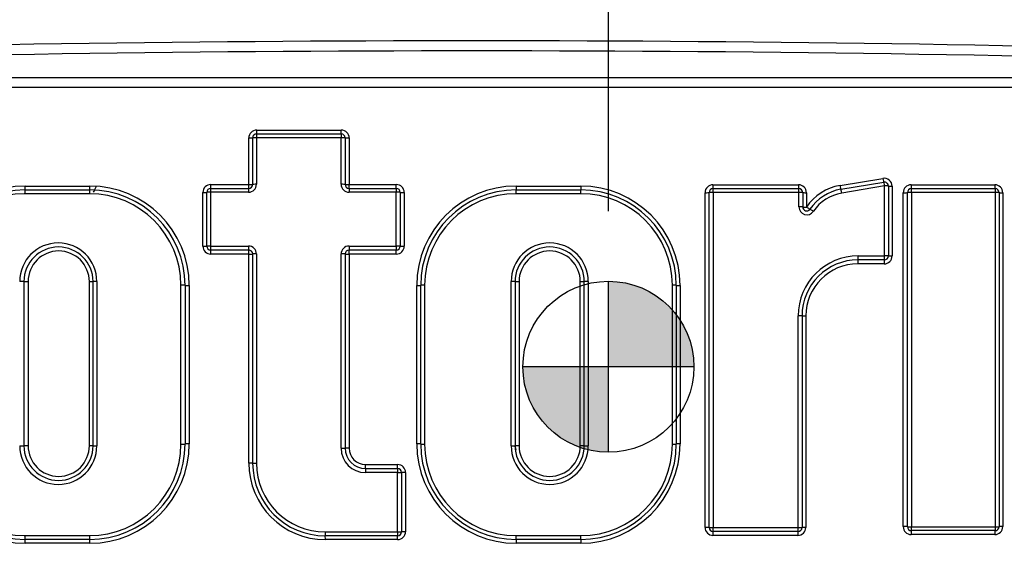
# Paper-space layout 'Data Sheet' of a CAD drawing. Units: millimetres. Extents: x 6 to 1770, y 6 to 1242.
# Drawn here: x 1200 to 1275, y 908 to 948 of the extents above; entities that cross this region are included whole.
import ezdxf

# ---------------------------------------------------------------- set-up
doc = ezdxf.new("R2010")
doc.units = ezdxf.units.MM
for name, color, linetype in [('48924', 7, 'Continuous'), ('48925', 7, 'Continuous'), ('49170-BLOCK', 7, 'Continuous'), ('49770', 7, 'Continuous'), ('Default', 7, 'Continuous'), ('DV3_Default', 7, 'Continuous')]:
    doc.layers.add(name, color=color, linetype=linetype)

# ---------------------------------------------------------------- blocks, each defined once
blk = doc.blocks.new('SE2')
at = {"layer": 'DV3_Default', "linetype": 'Continuous'}
h = blk.add_hatch(color=7, dxfattribs=at)
edge = h.paths.add_edge_path()
edge.add_line((1249.932, 921.571), (1249.932, 925.872))
edge.add_arc((1245.071, 921.571), 6.49, 41.50452, 90)
edge.add_line((1245.071, 928.061), (1245.071, 921.571))
edge.add_line((1245.071, 921.571), (1249.932, 921.571))
h = blk.add_hatch(color=7, dxfattribs=at)
edge = h.paths.add_edge_path()
edge.add_line((1249.932, 925.872), (1249.932, 921.571))
edge.add_line((1249.932, 921.571), (1250.223, 921.571))
edge.add_line((1250.223, 921.571), (1250.223, 925.518))
edge.add_arc((1245.071, 921.571), 6.49, 37.45343, 41.50452)
h = blk.add_hatch(color=7, dxfattribs=at)
edge = h.paths.add_edge_path()
edge.add_line((1250.515, 921.571), (1250.515, 925.105))
edge.add_arc((1245.071, 921.571), 6.49, 32.99273, 37.45343)
edge.add_line((1250.223, 925.518), (1250.223, 921.571))
edge.add_line((1250.223, 921.571), (1250.515, 921.571))
h = blk.add_hatch(color=7, dxfattribs=at)
edge = h.paths.add_edge_path()
edge.add_line((1250.515, 925.105), (1250.515, 921.571))
edge.add_line((1250.515, 921.571), (1251.561, 921.571))
edge.add_arc((1245.071, 921.571), 6.49, 0, 32.99273)
h = blk.add_hatch(color=7, dxfattribs=at)
edge = h.paths.add_edge_path()
edge.add_line((1242.938, 915.581), (1242.938, 921.571))
edge.add_line((1242.938, 921.571), (1238.581, 921.571))
edge.add_arc((1245.071, 921.571), 6.49, 180, 256.26811)
edge.add_arc((1240.619, 915.574), 2.928, 353.97652, 360)
edge.add_ellipse((1243.542, 915.577), major_axis=(-0.3, 0), ratio=0.012113, start_angle=0, end_angle=142.52672, ccw=False)
edge.add_ellipse((1242.942, 915.577), major_axis=(-0.3, 0), ratio=0.012122, start_angle=180, end_angle=320.47655)
h = blk.add_hatch(color=7, dxfattribs=at)
edge = h.paths.add_edge_path()
edge.add_line((1242.938, 921.571), (1242.938, 915.581))
edge.add_ellipse((1242.942, 915.577), major_axis=(-0.3, 0), ratio=0.012122, start_angle=180, end_angle=320.47655, ccw=False)
edge.add_line((1243.242, 915.577), (1243.242, 921.571))
edge.add_line((1243.242, 921.571), (1242.938, 921.571))
h = blk.add_hatch(color=7, dxfattribs=at)
edge = h.paths.add_edge_path()
edge.add_line((1243.242, 921.571), (1243.242, 915.577))
edge.add_ellipse((1243.542, 915.577), major_axis=(-0.3, 0), ratio=0.012113, start_angle=0, end_angle=142.52672)
edge.add_line((1243.547, 915.574), (1243.547, 921.571))
edge.add_line((1243.547, 921.571), (1243.242, 921.571))
h = blk.add_hatch(color=7, dxfattribs=at)
edge = h.paths.add_edge_path()
edge.add_line((1245.071, 915.081), (1245.071, 921.571))
edge.add_line((1245.071, 921.571), (1243.547, 921.571))
edge.add_line((1243.547, 921.571), (1243.547, 915.574))
edge.add_arc((1240.619, 915.574), 2.928, 353.97652, 360, ccw=False)
edge.add_arc((1245.071, 921.571), 6.49, 256.26811, 270)
at = {"layer": '48924', "color": 7, "linetype": 'Continuous'}
blk.add_line((1240.97, 913.004), (1240.97, 912.983), dxfattribs=at)
blk.add_open_spline([(1238.06, 915.28), (1238.041, 915.399), (1238.015, 915.496), (1237.981, 915.57)], degree=3, dxfattribs=at)
at = {"layer": '48925', "color": 7, "linetype": 'Continuous'}
blk.add_arc((1235.071, 922.071), 31.75, 155.48661, 156.2886, dxfattribs=at)
at = {"layer": '49170-BLOCK', "color": 7, "linetype": 'Continuous'}
blk.add_ellipse((1206.427, 934.621), major_axis=(0.499, 0.03), ratio=0.999265, start_param=2.344234, end_param=2.668757, dxfattribs=at)
at = {"layer": '49770', "color": 7, "linetype": 'Continuous'}
for p, q in [((1167.963, 943.507), (1302.18, 943.507)), ((1301.01, 942.762), (1169.132, 942.762)), ((1218.379, 939.528), (1224.794, 939.528)), ((1217.779, 935.399), (1217.779, 938.928)), ((1218.07, 935.406), (1218.07, 938.938)), ((1218.36, 938.947), (1218.36, 935.414)), ((1224.783, 938.947), (1218.36, 938.947)), ((1218.37, 939.238), (1224.789, 939.238)), ((1224.783, 935.414), (1224.783, 938.947)), ((1225.089, 938.938), (1225.089, 935.406)), ((1225.394, 938.928), (1225.394, 935.399)), ((1262.654, 935.325), (1265.907, 935.867)), ((1200.782, 934.991), (1205.698, 934.991)), ((1200.802, 935.283), (1205.714, 935.283)), ((1214.885, 935.106), (1217.77, 935.106)), ((1214.896, 935.399), (1217.779, 935.399)), ((1225.389, 935.106), (1228.97, 935.106)), ((1225.394, 935.399), (1228.973, 935.399)), ((1238.065, 935.283), (1242.977, 935.283)), ((1238.067, 934.991), (1242.982, 934.991)), ((1253.006, 935.379), (1259.506, 935.379)), ((1253.016, 935.086), (1259.519, 935.086)), ((1262.719, 935.036), (1265.973, 935.578)), ((1266.04, 935.29), (1262.784, 934.747)), ((1266.04, 929.988), (1266.04, 935.29)), ((1266.322, 935.283), (1266.322, 929.984)), ((1266.605, 935.275), (1266.605, 929.98)), ((1268.046, 935.377), (1274.408, 935.377)), ((1268.064, 935.084), (1274.43, 935.084)), ((1205.681, 934.698), (1200.763, 934.698)), ((1214.297, 930.722), (1214.297, 934.799)), ((1214.585, 930.727), (1214.585, 934.806)), ((1214.874, 934.813), (1214.874, 930.732)), ((1217.76, 934.813), (1214.874, 934.813)), ((1228.967, 934.813), (1225.383, 934.813)), ((1228.967, 930.732), (1228.967, 934.813)), ((1229.27, 934.806), (1229.27, 930.727)), ((1229.573, 934.799), (1229.573, 930.722)), ((1242.986, 934.698), (1238.068, 934.698)), ((1252.407, 909.382), (1252.407, 934.779)), ((1252.716, 909.374), (1252.716, 934.786)), ((1253.026, 934.794), (1253.026, 909.367)), ((1259.533, 934.794), (1253.026, 934.794)), ((1259.533, 933.701), (1259.533, 934.794)), ((1259.819, 934.786), (1259.819, 933.695)), ((1260.105, 934.779), (1260.105, 933.688)), ((1267.446, 909.444), (1267.446, 934.777)), ((1267.764, 909.437), (1267.764, 934.784)), ((1274.452, 934.791), (1268.083, 934.791)), ((1268.083, 934.791), (1268.083, 909.43)), ((1274.452, 909.43), (1274.452, 934.791)), ((1274.73, 934.784), (1274.73, 909.437)), ((1275.008, 934.777), (1275.008, 909.444)), ((1214.874, 930.732), (1217.76, 930.732)), ((1225.383, 930.732), (1228.967, 930.732)), ((1217.77, 930.427), (1214.885, 930.427)), ((1217.779, 930.122), (1214.896, 930.122)), ((1217.779, 914.264), (1217.779, 930.122)), ((1218.07, 914.26), (1218.07, 930.127)), ((1218.36, 930.131), (1218.36, 914.256)), ((1224.783, 915.39), (1224.783, 930.131)), ((1225.089, 930.127), (1225.089, 915.394)), ((1228.97, 930.427), (1225.389, 930.427)), ((1225.394, 930.122), (1225.394, 915.397)), ((1228.973, 930.122), (1225.394, 930.122)), ((1264.038, 929.988), (1266.04, 929.988)), ((1266.005, 929.38), (1264.005, 929.38)), ((1266.022, 929.684), (1264.021, 929.684)), ((1200.705, 928.033), (1200.705, 915.577)), ((1201.024, 928.03), (1201.024, 915.581)), ((1205.674, 915.581), (1205.674, 928.03)), ((1205.958, 915.577), (1205.958, 928.033)), ((1206.242, 928.037), (1206.242, 915.574)), ((1212.627, 915.708), (1212.627, 927.752)), ((1212.939, 927.749), (1212.939, 915.712)), ((1213.251, 927.746), (1213.251, 915.715)), ((1230.528, 915.715), (1230.528, 927.746)), ((1230.825, 915.712), (1230.825, 927.749)), ((1231.123, 927.752), (1231.123, 915.708)), ((1237.691, 915.574), (1237.691, 928.037)), ((1237.99, 928.033), (1237.99, 915.577)), ((1238.288, 928.03), (1238.288, 915.581)), ((1242.938, 915.581), (1242.938, 928.03)), ((1243.242, 915.577), (1243.242, 928.033)), ((1243.547, 928.037), (1243.547, 915.574)), ((1249.932, 915.708), (1249.932, 927.752)), ((1250.223, 927.749), (1250.223, 915.712)), ((1250.515, 927.746), (1250.515, 915.715)), ((1259.483, 909.367), (1259.483, 925.434)), ((1259.769, 925.432), (1259.769, 909.374)), ((1260.055, 925.43), (1260.055, 909.382)), ((1226.636, 914.155), (1229.073, 914.155)), ((1229.066, 913.546), (1226.627, 913.546)), ((1226.632, 913.85), (1229.07, 913.85)), ((1229.066, 909.042), (1229.066, 913.546)), ((1229.37, 913.55), (1229.37, 909.049)), ((1229.673, 913.555), (1229.673, 909.057)), ((1223.574, 909.042), (1229.066, 909.042)), ((1259.469, 909.074), (1253.016, 909.074)), ((1253.026, 909.367), (1259.483, 909.367)), ((1274.408, 908.844), (1268.046, 908.844)), ((1274.43, 909.137), (1268.064, 909.137)), ((1268.083, 909.43), (1274.452, 909.43)), ((1200.763, 908.763), (1205.681, 908.763)), ((1205.698, 908.47), (1200.782, 908.47)), ((1205.714, 908.178), (1200.802, 908.178)), ((1229.07, 908.749), (1223.58, 908.749)), ((1229.073, 908.457), (1223.587, 908.457)), ((1242.977, 908.178), (1238.065, 908.178)), ((1242.982, 908.47), (1238.067, 908.47)), ((1238.068, 908.763), (1242.986, 908.763)), ((1259.456, 908.782), (1253.006, 908.782))]:
    blk.add_line(p, q, dxfattribs=at)
for centre, radius, start, end in [((1235.071, -1192.756), 2139.055, 88.199765, 91.800235), ((1235.071, -1194.142), 2139.678, 88.202139, 91.797861), ((1218.379, 938.928), 0.6, 90, 180), ((1224.794, 938.928), 0.6, 0, 90), ((1218.37, 938.938), 0.3, 90, 180), ((1224.789, 938.938), 0.3, 0, 90), ((1266.005, 935.275), 0.6, 0, 99.46232), ((1200.802, 927.746), 7.537, 90, 180), ((1200.782, 927.749), 7.241, 90, 180), ((1205.698, 927.749), 7.241, 0, 90), ((1205.714, 927.746), 7.537, 0, 90), ((1214.896, 934.799), 0.6, 90, 180), ((1214.885, 934.806), 0.3, 90, 180), ((1217.76, 935.414), 0.6, 270, 0), ((1217.77, 935.406), 0.3, 270, 0), ((1225.383, 935.414), 0.6, 180, 270), ((1225.389, 935.406), 0.3, 180, 270), ((1228.97, 934.806), 0.3, 0, 90), ((1228.973, 934.799), 0.6, 0, 90), ((1238.065, 927.746), 7.537, 90, 180), ((1238.067, 927.749), 7.241, 90, 180), ((1242.977, 927.746), 7.537, 0, 90), ((1242.982, 927.749), 7.241, 0, 90), ((1253.006, 934.779), 0.6, 90, 180), ((1253.016, 934.786), 0.3, 90, 180), ((1259.506, 934.779), 0.6, 0, 90), ((1259.519, 934.786), 0.3, 0, 90), ((1263.285, 931.539), 3.837, 99.46232, 145.94662), ((1263.301, 931.545), 3.54, 99.46232, 145.94662), ((1266.022, 935.283), 0.3, 0, 99.46232), ((1268.046, 934.777), 0.6, 90, 180), ((1268.064, 934.784), 0.3, 90, 180), ((1274.408, 934.777), 0.6, 0, 90), ((1274.43, 934.784), 0.3, 0, 90), ((1200.763, 927.752), 6.945, 90, 180), ((1205.681, 927.752), 6.945, 0, 90), ((1238.068, 927.752), 6.945, 90, 180), ((1242.986, 927.752), 6.945, 0, 90), ((1263.316, 931.55), 3.241, 99.46232, 145.94662), ((1260.134, 933.701), 0.6, 180, 325.94662), ((1260.119, 933.695), 0.3, 180, 325.94662), ((1203.314, 928.037), 2.928, 0, 180), ((1203.332, 928.033), 2.626, 0, 180), ((1214.896, 930.722), 0.6, 180, 270), ((1214.885, 930.727), 0.3, 180, 270), ((1217.76, 930.131), 0.6, 0, 90), ((1225.383, 930.131), 0.6, 90, 180), ((1228.97, 930.727), 0.3, 270, 0), ((1228.973, 930.722), 0.6, 270, 0), ((1240.619, 928.037), 2.928, 0, 180), ((1240.616, 928.033), 2.626, 0, 180), ((1203.349, 928.03), 2.325, 0, 180), ((1217.77, 930.127), 0.3, 0, 90), ((1225.389, 930.127), 0.3, 90, 180), ((1240.613, 928.03), 2.325, 0, 180), ((1264.038, 925.434), 4.555, 90, 180), ((1266.005, 929.98), 0.6, 270, 0), ((1266.022, 929.984), 0.3, 270, 0), ((1264.021, 925.432), 4.252, 90, 180), ((1264.005, 925.43), 3.95, 90, 180), ((1200.802, 915.715), 7.537, 180, 270), ((1200.782, 915.712), 7.241, 180, 270), ((1200.763, 915.708), 6.945, 180, 270), ((1203.314, 915.574), 2.928, 180, 0), ((1203.332, 915.577), 2.626, 180, 0), ((1203.349, 915.581), 2.325, 180, 0), ((1205.681, 915.708), 6.945, 270, 360), ((1205.698, 915.712), 7.241, 270, 360), ((1205.714, 915.715), 7.537, 270, 0), ((1238.065, 915.715), 7.537, 180, 270), ((1238.067, 915.712), 7.241, 180, 270), ((1238.068, 915.708), 6.945, 180, 270), ((1240.619, 915.574), 2.928, 180, 0), ((1240.616, 915.577), 2.626, 180, 0), ((1240.613, 915.581), 2.325, 180, 0), ((1242.977, 915.715), 7.537, 270, 0), ((1242.982, 915.712), 7.241, 270, 0), ((1242.986, 915.708), 6.945, 270, 0), ((1226.627, 915.39), 1.844, 180, 270), ((1226.632, 915.394), 1.543, 180, 270), ((1226.636, 915.397), 1.242, 180, 270), ((1223.587, 914.264), 5.807, 180, 270), ((1223.58, 914.26), 5.511, 180, 270), ((1223.574, 914.256), 5.214, 180, 270), ((1229.073, 913.555), 0.6, 0, 90), ((1229.07, 913.55), 0.3, 0, 90), ((1229.07, 909.049), 0.3, 270, 0), ((1229.073, 909.057), 0.6, 270, 0), ((1253.006, 909.382), 0.6, 180, 270), ((1253.016, 909.374), 0.3, 180, 270), ((1259.456, 909.382), 0.6, 270, 0), ((1259.469, 909.374), 0.3, 270, 0), ((1268.046, 909.444), 0.6, 180, 270), ((1268.064, 909.437), 0.3, 180, 270), ((1274.408, 909.444), 0.6, 270, 360), ((1274.43, 909.437), 0.3, 270, 0)]:
    blk.add_arc(centre, radius, start, end, dxfattribs=at)
for centre, major_axis, ratio, start_param, end_param in [((1218.37, 939.538), (0, 0.3), 0.031191, 3.141593, 4.679781), ((1224.789, 939.538), (0, 0.3), 0.019203, 3.141593, 4.679781), ((1217.77, 938.938), (-0.3, 0), 0.031499, 1.603096, 3.141593), ((1218.37, 938.938), (-0.3, 0), 0.031474, 4.743545, 6.283185), ((1218.37, 938.938), (0, 0.3), 0.031166, 0, 1.539332), ((1224.789, 938.938), (0, 0.3), 0.019188, 0, 1.539332), ((1224.789, 938.938), (0.3, 0), 0.031465, 0, 1.589976), ((1225.389, 938.938), (0.3, 0), 0.031488, 3.141593, 4.730463), ((1265.924, 935.874), (0.049, -0.296), 0.061048, 4.728336, 6.283185), ((1200.782, 934.691), (0, 0.3), 0.063971, 0, 1.547257), ((1200.782, 935.291), (0, 0.3), 0.064021, 3.141593, 4.687711), ((1205.698, 934.691), (0, 0.3), 0.054801, 0, 1.547257), ((1205.698, 935.291), (0, 0.3), 0.054844, 3.141593, 4.687711), ((1214.885, 934.806), (0, 0.3), 0.037661, 0, 1.547041), ((1214.885, 935.406), (0, 0.3), 0.03769, 3.141593, 4.687496), ((1217.77, 934.806), (0, 0.3), 0.032279, 0, 1.547041), ((1217.77, 935.406), (0, 0.3), 0.032304, 3.141593, 4.687496), ((1217.77, 935.406), (-0.3, 0), 0.024904, 1.603096, 3.141593), ((1218.37, 935.406), (-0.3, 0), 0.024884, 4.743545, 6.283185), ((1224.789, 935.406), (0.3, 0), 0.024877, 0, 1.589976), ((1225.389, 935.406), (0.3, 0), 0.024895, 3.141593, 4.730463), ((1225.389, 934.806), (0, -0.3), 0.018065, 3.141593, 4.688634), ((1225.389, 935.406), (0, -0.3), 0.018079, 0, 1.545903), ((1228.97, 934.806), (0, -0.3), 0.011383, 3.141593, 4.688634), ((1228.97, 935.406), (0, -0.3), 0.011391, 0, 1.545903), ((1238.067, 935.291), (0, 0.3), 0.005593, 1.595474, 3.141593), ((1238.067, 934.691), (0, 0.3), 0.005588, 4.735929, 6.283185), ((1242.982, 935.291), (0, 0.3), 0.01477, 1.595474, 3.141593), ((1242.982, 934.691), (0, 0.3), 0.014759, 4.735929, 6.283185), ((1253.016, 935.386), (0, 0.3), 0.033506, 1.595653, 3.141593), ((1253.016, 934.786), (0, 0.3), 0.03348, 4.736107, 6.283185), ((1259.519, 935.386), (0, 0.3), 0.045648, 1.595653, 3.141593), ((1259.519, 934.786), (0, 0.3), 0.045613, 4.736107, 6.283185), ((1262.669, 935.332), (-0.049, 0.296), 0.054889, 1.586744, 3.141593), ((1262.768, 934.74), (-0.049, 0.296), 0.054847, 4.727205, 6.283185), ((1266.022, 935.283), (-0.049, 0.296), 0.061001, 4.727205, 6.283185), ((1266.022, 935.283), (-0.3, 0), 0.024683, 3.141593, 4.654628), ((1266.622, 935.283), (-0.3, 0), 0.024703, 0, 1.51187), ((1268.064, 935.384), (0, 0.3), 0.061602, 1.595648, 3.141593), ((1268.064, 934.784), (0, 0.3), 0.061554, 4.736103, 6.283185), ((1274.43, 935.384), (0, 0.3), 0.073488, 1.595648, 3.141593), ((1274.43, 934.784), (0, 0.3), 0.073431, 4.736103, 6.283185), ((1214.285, 934.806), (-0.3, 0), 0.023789, 1.609604, 3.141593), ((1214.885, 934.806), (-0.3, 0), 0.02377, 4.750048, 6.283185), ((1228.97, 934.806), (-0.3, 0), 0.023754, 3.141593, 4.723769), ((1229.57, 934.806), (-0.3, 0), 0.023772, 0, 1.581065), ((1252.416, 934.786), (-0.3, 0), 0.023746, 1.538415, 3.141593), ((1253.016, 934.786), (-0.3, 0), 0.023729, 4.678913, 6.283185), ((1259.519, 934.786), (0.3, 0), 0.023741, 0, 1.525181), ((1260.119, 934.786), (0.3, 0), 0.02376, 3.141593, 4.665618), ((1267.464, 934.784), (0.3, 0), 0.023773, 4.651889, 6.283185), ((1268.064, 934.784), (0.3, 0), 0.023757, 1.509221, 3.141593), ((1274.43, 934.784), (0.3, 0), 0.023776, 0, 1.49732), ((1275.03, 934.784), (0.3, 0), 0.023796, 3.141593, 4.637735), ((1259.519, 933.695), (0.3, 0), 0.021702, 0, 1.525181), ((1260.119, 933.695), (0.3, 0), 0.02172, 3.141593, 4.665618), ((1260.119, 933.695), (-0.249, 0.168), 0.044172, 1.544206, 3.141593), ((1260.617, 933.359), (-0.249, 0.168), 0.04414, 4.684699, 6.283185), ((1214.285, 930.727), (-0.3, 0), 0.016169, 1.609604, 3.141593), ((1214.885, 930.727), (-0.3, 0), 0.016156, 4.750048, 6.283185), ((1214.885, 930.727), (0, -0.3), 0.037655, 4.696244, 6.283185), ((1217.77, 930.727), (0, -0.3), 0.032274, 4.696244, 6.283185), ((1225.389, 930.727), (0, 0.3), 0.018062, 1.554651, 3.141593), ((1228.97, 930.727), (0, 0.3), 0.011381, 1.554651, 3.141593), ((1228.97, 930.727), (-0.3, 0), 0.016146, 3.141593, 4.723769), ((1229.57, 930.727), (-0.3, 0), 0.016157, 0, 1.581065), ((1214.885, 930.127), (0, -0.3), 0.037682, 1.555759, 3.141593), ((1217.77, 930.127), (0, -0.3), 0.032298, 1.555759, 3.141593), ((1217.77, 930.127), (-0.3, 0), 0.015044, 1.603096, 3.141593), ((1218.37, 930.127), (-0.3, 0), 0.015033, 4.743545, 6.283185), ((1224.789, 930.127), (-0.3, 0), 0.015028, 3.141593, 4.731569), ((1225.389, 930.127), (-0.3, 0), 0.015039, 0, 1.58887), ((1225.389, 930.127), (0, 0.3), 0.018075, 4.697352, 6.283185), ((1228.97, 930.127), (0, 0.3), 0.011389, 4.697352, 6.283185), ((1264.021, 929.984), (0, 0.3), 0.054002, 3.141593, 4.727148), ((1266.022, 929.984), (0, 0.3), 0.057735, 3.141593, 4.727148), ((1266.022, 929.984), (-0.3, 0), 0.014783, 3.141593, 4.654628), ((1266.622, 929.984), (-0.3, 0), 0.014795, 0, 1.51187), ((1264.021, 929.384), (0, 0.3), 0.054042, 0, 1.584447), ((1266.022, 929.384), (0, 0.3), 0.057777, 0, 1.584447), ((1200.405, 928.033), (-0.3, 0), 0.011144, 3.141593, 4.777091), ((1201.005, 928.033), (-0.3, 0), 0.011151, 0, 1.634424), ((1205.658, 928.033), (0.3, 0), 0.011145, 4.767318, 6.283185), ((1206.258, 928.033), (0.3, 0), 0.011136, 1.624563, 3.141593), ((1212.639, 927.749), (-0.3, 0), 0.0106, 3.141593, 4.75424), ((1213.239, 927.749), (-0.3, 0), 0.010607, 0, 1.611558), ((1230.525, 927.749), (-0.3, 0), 0.010599, 1.579282, 3.141593), ((1231.125, 927.749), (-0.3, 0), 0.010591, 4.719749, 6.283185), ((1237.69, 928.033), (-0.3, 0), 0.01112, 3.141593, 4.707505), ((1238.29, 928.033), (-0.3, 0), 0.011129, 0, 1.564789), ((1242.942, 928.033), (0.3, 0), 0.01113, 4.697697, 6.283185), ((1243.542, 928.033), (-0.3, 0), 0.011122, 4.696589, 6.283185), ((1249.923, 927.749), (-0.3, 0), 0.010595, 3.141593, 4.684684), ((1250.523, 927.749), (-0.3, 0), 0.010603, 0, 1.54195), ((1259.469, 925.432), (-0.3, 0), 0.006275, 3.141593, 4.666867), ((1260.069, 925.432), (-0.3, 0), 0.00628, 0, 1.524119), ((1200.405, 915.577), (0.3, 0), 0.012137, 4.647687, 6.283185), ((1201.005, 915.577), (0.3, 0), 0.012145, 1.507168, 3.141593), ((1205.658, 915.577), (-0.3, 0), 0.012139, 3.141593, 4.65746), ((1206.258, 915.577), (-0.3, 0), 0.012129, 0, 1.517029), ((1212.639, 915.712), (-0.3, 0), 0.011872, 1.528945, 3.141593), ((1213.239, 915.712), (-0.3, 0), 0.01188, 4.671627, 6.283185), ((1230.525, 915.712), (-0.3, 0), 0.011871, 3.141593, 4.703903), ((1231.125, 915.712), (-0.3, 0), 0.011862, 0, 1.563436), ((1237.69, 915.577), (-0.3, 0), 0.012112, 1.57568, 3.141593), ((1238.29, 915.577), (0.3, 0), 0.012121, 1.576804, 3.141593), ((1242.942, 915.577), (-0.3, 0), 0.012122, 3.141593, 4.727081), ((1243.542, 915.577), (-0.3, 0), 0.012113, 0, 1.586596), ((1249.923, 915.712), (-0.3, 0), 0.011866, 1.598501, 3.141593), ((1250.523, 915.712), (-0.3, 0), 0.011875, 4.741235, 6.283185), ((1224.789, 915.394), (-0.3, 0), 0.012457, 1.551617, 3.141593), ((1225.389, 915.394), (-0.3, 0), 0.012466, 4.694315, 6.283185), ((1217.77, 914.26), (-0.3, 0), 0.014587, 3.141593, 4.680089), ((1218.37, 914.26), (-0.3, 0), 0.014576, 0, 1.539641), ((1226.632, 914.15), (0, -0.3), 0.015754, 0, 1.585581), ((1229.07, 914.15), (0, -0.3), 0.011203, 0, 1.585581), ((1226.632, 913.55), (0, -0.3), 0.015743, 3.141593, 4.728282), ((1229.07, 913.55), (0, -0.3), 0.011195, 3.141593, 4.728282), ((1229.07, 913.55), (-0.3, 0), 0.015893, 1.559602, 3.141593), ((1229.67, 913.55), (-0.3, 0), 0.015905, 4.702307, 6.283185), ((1223.58, 909.049), (0, 0.3), 0.021438, 1.595087, 3.141593), ((1229.07, 909.049), (-0.3, 0), 0.024289, 1.559602, 3.141593), ((1229.07, 909.049), (0, 0.3), 0.011197, 1.595087, 3.141593), ((1229.67, 909.049), (-0.3, 0), 0.024307, 4.702307, 6.283185), ((1252.416, 909.374), (-0.3, 0), 0.023711, 3.141593, 4.74477), ((1253.016, 909.374), (-0.3, 0), 0.023694, 0, 1.604273), ((1253.016, 908.774), (0, 0.3), 0.033505, 0, 1.545975), ((1253.016, 909.374), (0, 0.3), 0.03348, 3.141593, 4.688706), ((1259.469, 908.774), (0, 0.3), 0.045554, 0, 1.545975), ((1259.469, 909.374), (0, 0.3), 0.045519, 3.141593, 4.688706), ((1259.469, 909.374), (-0.3, 0), 0.023706, 1.616318, 3.141593), ((1260.069, 909.374), (-0.3, 0), 0.023725, 4.759066, 6.283185), ((1267.464, 909.437), (0.3, 0), 0.023626, 0, 1.631296), ((1268.064, 909.437), (0.3, 0), 0.02361, 3.141593, 4.773965), ((1268.064, 908.837), (0, 0.3), 0.061601, 0, 1.546091), ((1268.064, 909.437), (0, 0.3), 0.061554, 3.141593, 4.688822), ((1274.43, 908.837), (0, 0.3), 0.073488, 0, 1.546091), ((1274.43, 909.437), (0, 0.3), 0.073431, 3.141593, 4.688822), ((1274.43, 909.437), (0.3, 0), 0.023629, 4.785865, 6.283185), ((1275.03, 909.437), (0.3, 0), 0.023649, 1.645451, 3.141593), ((1200.782, 908.77), (0, 0.3), 0.063973, 1.595607, 3.141593), ((1200.782, 908.17), (0, 0.3), 0.064023, 4.738339, 6.283185), ((1205.698, 908.77), (0, 0.3), 0.054803, 1.595607, 3.141593), ((1205.698, 908.17), (0, 0.3), 0.054846, 4.738339, 6.283185), ((1223.58, 908.449), (0, 0.3), 0.021455, 4.737818, 6.283185), ((1229.07, 908.449), (0, 0.3), 0.011206, 4.737818, 6.283185), ((1238.067, 908.17), (0, 0.3), 0.005593, 0, 1.544847), ((1238.067, 908.77), (0, 0.3), 0.005589, 3.141593, 4.687578), ((1242.982, 908.17), (0, 0.3), 0.01477, 0, 1.544847), ((1242.982, 908.77), (0, 0.3), 0.014759, 3.141593, 4.687578)]:
    blk.add_ellipse(centre, major_axis=major_axis, ratio=ratio, start_param=start_param, end_param=end_param, dxfattribs=at)
at = {"layer": 'DV3_Default', "color": 7, "linetype": 'Continuous'}
for p, q in [((1245.071, 915.081), (1245.071, 928.061)), ((1251.561, 921.571), (1238.581, 921.571))]:
    blk.add_line(p, q, dxfattribs=at)
blk.add_circle((1245.071, 921.571), 6.49, dxfattribs=at)
blk = doc.blocks.new('GDimGGroup10')
at = {"layer": 'Default', "color": 7, "linetype": 'Continuous'}
blk.add_line((1245.071, 933.364), (1245.071, 1145.087), dxfattribs=at)

psp = doc.layouts.new('Data Sheet')

# ---------------------------------------------------------------- block references
at = {"layer": 'Default'}
for name in ['GDimGGroup10', 'SE2']:
    psp.add_blockref(name, (0, 0), dxfattribs=at)

doc.saveas('drawing.dxf')
